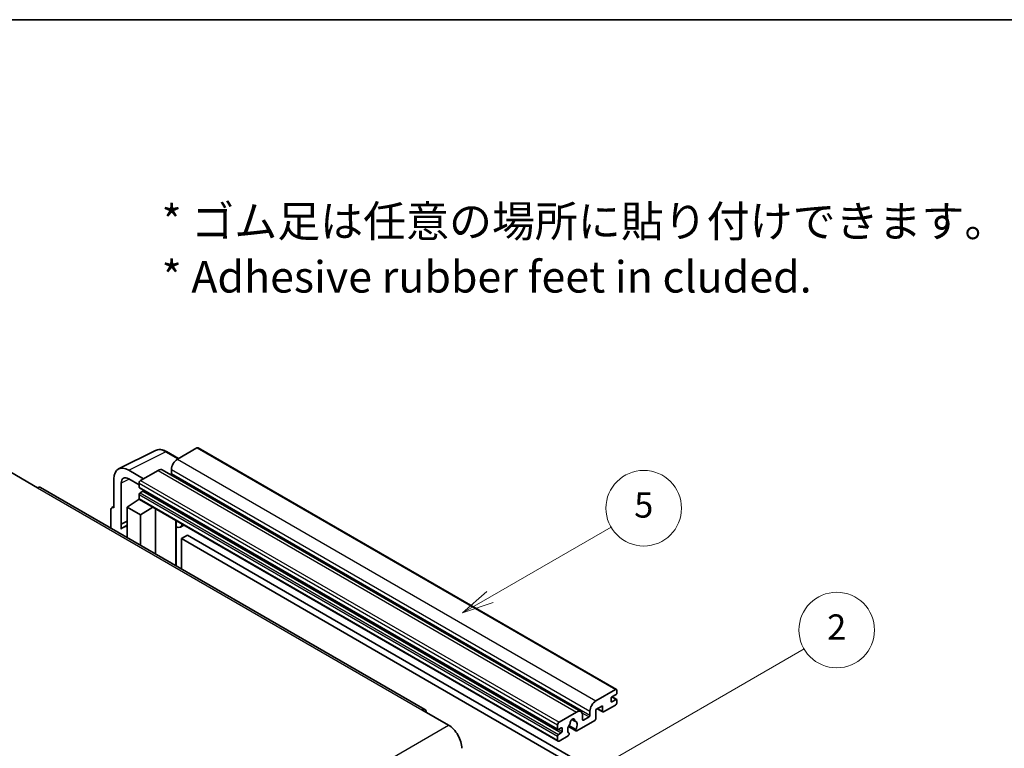
# Model space of a CAD drawing. Units: millimetres. Extents: x 0 to 9845, y 0 to 1264.
# Drawn here: x 256 to 491, y 669 to 843 of the extents above; entities that cross this region are included whole.
import ezdxf

# ---------------------------------------------------------------- set-up
doc = ezdxf.new("R2010")
doc.units = ezdxf.units.MM
doc.header["$LTSCALE"] = 3
for name, color, linetype, lineweight in [('Border (ISO)', 7, 'Continuous', 35), ('Symbol (ISO)', 7, 'Continuous', 18), ('Symbol (TK)', 100, 'Continuous', 18), ('Visible (ISO)', 7, 'Continuous', 35), ('Visible Narrow (ISO)', 7, 'Continuous', 25)]:
    doc.layers.add(name, color=color, linetype=linetype, lineweight=lineweight)
doc.styles.add('Note Text (TK)', font='txt')
doc.styles.add('Note Text (TK2)', font='txt')

# ---------------------------------------------------------------- blocks, each defined once
blk = doc.blocks.new('図面枠 tk図枠')
at = {"layer": 'Border (ISO)'}
blk.add_line((14.5, 289), (405.5, 289), dxfattribs=at)
blk = doc.blocks.new('バルーン5')
at = {"layer": 'Symbol (TK)', "color": 100}
for p, q in [((145.257, 229.291), (162.153, 239.046)), ((145.007, 229.724), (143.092, 228.041)), ((145.257, 229.291), (143.092, 228.041)), ((143.092, 228.041), (145.507, 228.858))]:
    blk.add_line(p, q, dxfattribs=at)
at = {"layer": 'Symbol (TK)'}
blk.add_circle((164.751, 240.546), 3, dxfattribs=at)
at = {"layer": 'Symbol (TK)', "color": 7, "insert": (164.751, 240.528), "char_height": 2, "attachment_point": 5, "style": 'Note Text (TK2)'}
blk.add_mtext('2', dxfattribs=at)
blk = doc.blocks.new('バルーン12')
at = {"layer": 'Symbol (TK)', "color": 100}
for p, q in [((137.21, 243.165), (146.827, 248.717)), ((136.96, 243.598), (135.045, 241.915)), ((137.21, 243.165), (135.045, 241.915)), ((135.045, 241.915), (137.46, 242.732))]:
    blk.add_line(p, q, dxfattribs=at)
at = {"layer": 'Symbol (TK)'}
blk.add_circle((149.425, 250.217), 3, dxfattribs=at)
at = {"layer": 'Symbol (TK)', "color": 7, "insert": (149.425, 250.211), "char_height": 2, "attachment_point": 5, "style": 'Note Text (TK2)'}
blk.add_mtext('5', dxfattribs=at)

msp = doc.modelspace()

# ---------------------------------------------------------------- linework, layer by layer
at = {"layer": 'Visible (ISO)'}
for p, q in [((279.6693, 736.0051), (288.4689, 740.3998)), ((293.9523, 738.4793), (291.1114, 740.1195)), ((298.345, 741.0154), (293.6781, 738.321)), ((298.595, 741.0402), (398.297, 683.4772)), ((253.974, 735.1979), (260.338, 731.5237)), ((285.6171, 733.667), (282.0794, 735.7094)), ((289.0819, 735.6674), (284.9099, 733.2587)), ((290.0819, 735.7664), (389.7839, 678.2034)), ((292.2639, 735.8715), (292.2639, 734.8917)), ((278.546, 733.6694), (278.546, 726.7267)), ((280.3148, 722.846), (280.3148, 732.6457)), ((282.0815, 733.6657), (284.5564, 732.2368)), ((284.5564, 732.6463), (284.5564, 731.6665)), ((352.6583, 678.7298), (261.088, 731.5979)), ((284.5564, 729.9519), (284.5564, 728.9721)), ((284.6185, 731.5292), (384.3206, 673.9662)), ((285.4049, 730.6867), (284.7685, 730.3193)), ((281.728, 726.9309), (284.5882, 728.8212)), ((283.9738, 728.4432), (284.5589, 728.9254)), ((283.9964, 728.4301), (283.9738, 728.4432)), ((283.9738, 728.4432), (283.9738, 728.4152)), ((284.6599, 728.7432), (384.362, 671.1802)), ((277.8389, 726.319), (277.8389, 721.9268)), ((278.0635, 726.7861), (278.546, 727.0271)), ((278.546, 726.7267), (278.5456, 726.727)), ((281.728, 726.9309), (281.728, 719.6814)), ((284.9099, 725.0937), (281.728, 726.9309)), ((284.9099, 725.0937), (287.8431, 726.9054)), ((284.9099, 717.8443), (284.9099, 725.0937)), ((288.4455, 715.8031), (288.4455, 726.5576)), ((280.3148, 722.846), (281.728, 723.5518)), ((280.3153, 722.8458), (280.3148, 722.846)), ((280.3153, 722.8458), (281.728, 723.5513)), ((280.3153, 721.6759), (280.3153, 722.8458)), ((281.728, 722.6177), (280.7672, 722.063)), ((293.3669, 723.4533), (293.5418, 723.6152)), ((293.3686, 723.4549), (293.3686, 712.9607)), ((295.2488, 722.6297), (294.3952, 722.1369)), ((296.0469, 720.2152), (294.6327, 719.3987)), ((296.0469, 720.2152), (393.9812, 663.6728)), ((294.6327, 712.2309), (294.6327, 719.3987)), ((294.6327, 719.3987), (392.567, 662.8563)), ((393.3801, 680.758), (398.047, 683.4524)), ((398.4006, 683.2483), (398.4006, 682.6767)), ((396.9864, 681.3704), (396.9864, 680.6355)), ((398.1885, 682.3093), (397.1985, 681.7378)), ((397.1985, 680.513), (398.1885, 681.0846)), ((397.2157, 681.7477), (398.3385, 681.0994)), ((398.4006, 680.9621), (398.4006, 680.3906)), ((351.9083, 678.6555), (358.2723, 674.9813)), ((384.612, 675.6957), (388.7839, 678.1044)), ((391.9659, 677.3287), (391.9659, 678.3085)), ((394.9358, 679.6149), (393.3801, 678.7167)), ((393.3801, 678.7167), (393.3801, 676.5938)), ((393.6872, 678.894), (395.0186, 678.1254)), ((394.9358, 678.3085), (394.9358, 679.6149)), ((398.047, 679.7782), (395.2186, 678.1452)), ((387.6752, 676.3464), (388.3649, 675.9483)), ((393.0973, 676.1039), (388.8374, 673.6445)), ((390.1981, 677.2879), (390.1981, 676.3081)), ((390.4103, 676.1856), (391.7538, 676.9613)), ((384.2584, 674.1035), (384.2584, 675.0833)), ((385.107, 674.3485), (384.4706, 673.9811)), ((385.3191, 673.4912), (385.3191, 674.226)), ((386.843, 674.6607), (388.6374, 673.6247)), ((388.5826, 673.9658), (386.9622, 674.9014)), ((384.2584, 671.4091), (384.2584, 672.3889)), ((384.4706, 672.7563), (385.107, 673.1237)), ((386.7505, 672.4397), (384.612, 671.205)), ((386.9622, 673.0801), (387.0053, 673.0552))]:
    msp.add_line(p, q, dxfattribs=at)
for centre, major_axis, ratio, start_param, end_param in [((298.345, 740.6072), (0.25, 0.433), 0.57735027, 0, 0.78539816), ((282.0837, 731.622), (-2.503, 4.3354), 0.5766475, 5.49839613, 7.06797448), ((293.6781, 736.688), (-1, -1.7321), 0.57735027, 3.92699082, 5.49778714), ((282.0837, 731.622), (-1.2515, 2.1677), 0.5766475, 5.49839613, 7.06797448), ((289.0819, 734.0344), (1, 1.7321), 0.57735027, 0, 0.78539816), ((292.0517, 734.7692), (-0.15, -0.2598), 0.57735027, 1.15447238, 2.35619449), ((284.9099, 732.8505), (-0.25, -0.433), 0.57735027, 3.92699082, 5.49778714), ((260.338, 730.2989), (0.75, 1.299), 0.57735027, 0, 0.78539816), ((284.7685, 731.789), (-0.15, -0.2598), 0.57735027, 5.49778714, 6.28318531), ((284.7685, 730.0744), (-0.15, -0.2598), 0.57735027, 3.92699082, 5.49778714), ((285.4049, 730.9317), (-0.15, -0.2598), 0.57735027, 0.78539816, 1.99787491), ((284.9099, 729.1762), (-0.25, -0.433), 0.57735027, 5.49778714, 6.28318531), ((278.5464, 725.9095), (-0.5006, 0.8671), 0.5766475, 5.49839613, 7.06797448), ((292.8686, 723.6734), (-0.4996, 0.2183), 0.0957488, 2.43291877, 3.09977496), ((293.3952, 723.869), (1, -1.7321), 0.57735027, 5.47896434, 6.96484411), ((283.1422, 717.9494), (-2.375, 4.1136), 0.57735027, 5.93239267, 6.4981299), ((398.047, 683.0442), (0.25, 0.433), 0.57735027, 5.49778714, 7.06858347), ((398.1885, 682.5543), (-0.15, -0.2598), 0.57735027, 0.78539816, 2.35619449), ((393.3801, 679.125), (1, 1.7321), 0.57735027, 0.78539816, 2.35619449), ((397.1985, 681.4928), (-0.15, -0.2598), 0.57735027, 3.92699082, 5.49778714), ((397.1985, 680.758), (-0.15, -0.2598), 0.57735027, 5.49778714, 7.06858347), ((398.047, 680.1864), (-0.25, -0.433), 0.57735027, 0.78539816, 2.35619449), ((398.1885, 680.8396), (0.15, 0.2598), 0.57735027, 5.49778714, 7.06858347), ((351.9083, 677.4308), (0.75, 1.299), 0.57735027, 5.49778714, 7.06858347), ((388.7839, 676.4714), (1, 1.7321), 0.57735027, 5.49778714, 7.06858347), ((395.2186, 678.4718), (-0.2, -0.3464), 0.57735027, 5.49778714, 7.06858347), ((384.612, 675.2875), (0.25, 0.433), 0.57735027, 0.78539816, 2.35619449), ((387.794, 675.8182), (0.375, 0.6495), 0.57735027, 5.4356982, 8.70146874), ((388.535, 676.1928), (-0.15, -0.2598), 0.57735027, 5.4356982, 6.13813286), ((387.794, 674.471), (0.8105, 1.4038), 0.57735027, 4.68577258, 6.54718444), ((390.4103, 676.4305), (-0.15, -0.2598), 0.57735027, 5.49778714, 7.06858347), ((391.7538, 677.2062), (0.15, 0.2598), 0.57735027, 3.92699082, 5.49778714), ((393.0973, 676.4305), (-0.2, -0.3464), 0.57735027, 0.78539816, 2.35619449), ((358.2723, 671.307), (2.25, -3.8971), 0.57735027, 0.78539816, 2.35619449), ((384.4706, 674.226), (-0.15, -0.2598), 0.57735027, 5.49778714, 7.06858347), ((385.107, 674.1035), (0.15, 0.2598), 0.57735027, 5.49778714, 7.06858347), ((385.107, 673.3687), (0.15, 0.2598), 0.57735027, 3.92699082, 5.49778714), ((387.794, 674.471), (-0.8105, -1.4038), 0.57735027, 4.44838985, 6.30980171), ((387.0529, 675.3371), (-0.15, -0.2598), 0.57735027, 1.71584878, 2.41828344), ((388.8374, 673.9711), (-0.2, -0.3464), 0.57735027, 5.04863368, 7.06858347), ((384.4706, 672.5114), (0.15, 0.2598), 0.57735027, 0.78539816, 2.35619449), ((384.612, 671.6132), (-0.25, -0.433), 0.57735027, 5.49778714, 7.06858347), ((386.7505, 672.7663), (0.2, 0.3464), 0.57735027, 3.92699082, 5.9469406)]:
    msp.add_ellipse(centre, major_axis=major_axis, ratio=ratio, start_param=start_param, end_param=end_param, dxfattribs=at)
msp.add_open_spline([(291.1114, 740.1195), (290.9335, 740.2222), (290.7534, 740.3107), (290.3916, 740.4565), (290.2097, 740.5137), (289.8467, 740.5936), (289.6655, 740.6162), (289.3078, 740.6231), (289.1312, 740.6073), (288.7892, 740.5344), (288.624, 740.4773), (288.4689, 740.3998)], degree=3, knots=[-0.784789176, -0.784789176, -0.784789176, -0.784789176, -0.634804167, -0.634804167, -0.484819157, -0.484819157, -0.334834148, -0.334834148, -0.184849139, -0.184849139, -0.03486413, -0.03486413, -0.03486413, -0.03486413], dxfattribs=at)
at = {"layer": 'Visible Narrow (ISO)'}
for p, q in [((282.0794, 735.7094), (290.8737, 740.1016)), ((290.8737, 740.1016), (293.8179, 738.4017)), ((298.345, 741.0154), (398.047, 683.4524)), ((293.6781, 738.321), (393.3801, 680.758)), ((289.0819, 735.6674), (388.7839, 678.1044)), ((292.2639, 735.8715), (391.9659, 678.3085)), ((292.2639, 734.8917), (391.9659, 677.3287)), ((282.2094, 733.5919), (280.3148, 732.6457)), ((284.5564, 732.6463), (384.2584, 675.0833)), ((284.9099, 733.2587), (384.612, 675.6957)), ((260.338, 731.5237), (351.9083, 678.6555)), ((284.5564, 731.6665), (384.2584, 674.1035)), ((284.5564, 729.9519), (384.2584, 672.3889)), ((284.7685, 730.3193), (384.4706, 672.7563)), ((285.4049, 730.6867), (385.107, 673.1237)), ((284.5564, 728.9721), (384.2584, 671.4091)), ((278.5456, 726.727), (278.546, 726.7272)), ((293.2343, 723.4765), (293.4447, 723.6713)), ((293.2343, 723.4765), (293.2343, 713.0383)), ((396.9864, 680.6355), (397.1985, 680.513)), ((397.1369, 681.6917), (398.1885, 681.0846)), ((390.0364, 677.9528), (391.7538, 676.9613)), ((393.8044, 678.9617), (394.9358, 678.3085)), ((387.7611, 676.4104), (388.3233, 676.0858)), ((390.1981, 676.3081), (390.4103, 676.1856)), ((266.7019, 622.1131), (358.2723, 674.9813)), ((384.4706, 673.9811), (385.3191, 673.4912)), ((385.107, 674.3485), (385.3191, 674.226))]:
    msp.add_line(p, q, dxfattribs=at)
for centre, major_axis, ratio, start_param, end_param in [((290.8653, 736.0077), (-2.4763, 4.3494), 0.57677384, 5.50187364, 6.25179868), ((290.8614, 739.6864), (0.25, 0.433), 0.57735027, 0, 0.75049158)]:
    msp.add_ellipse(centre, major_axis=major_axis, ratio=ratio, start_param=start_param, end_param=end_param, dxfattribs=at)

# ---------------------------------------------------------------- block references
at = {"xscale": 3, "yscale": 3, "zscale": 3}
msp.add_blockref('図面枠 tk図枠', (-43.5, -24), dxfattribs=at)
at = {"layer": 'Symbol (TK)', "xscale": 3, "yscale": 3, "zscale": 3}
for name in ['バルーン12', 'バルーン5']:
    msp.add_blockref(name, (-43.5, -24), dxfattribs=at)

# ---------------------------------------------------------------- texts
at = {"layer": 'Symbol (ISO)', "color": 7, "insert": (289.9255, 788.3782), "char_height": 7.5, "width": 208.464918, "attachment_point": 4, "line_spacing_factor": 1.058182, "style": 'Note Text (TK)'}
msp.add_mtext('{\\fＭＳ Ｐゴシック|b0|i0;* ゴム足は任意の場所に貼り付けできます。\\P\\fＭＳ Ｐゴシック|b0|i0;* Adhesive rubber feet in cluded.}', dxfattribs=at)

doc.saveas('drawing.dxf')
